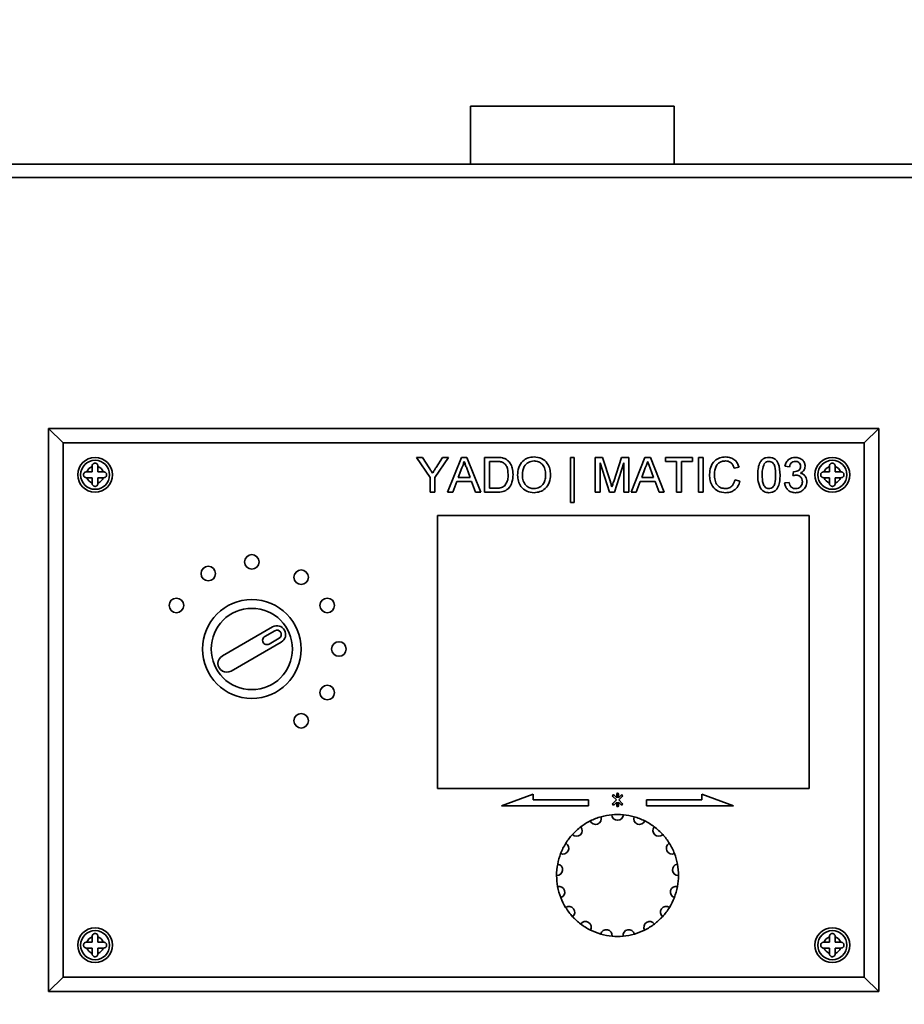
# Paper-space layout 'Blatt1' of a CAD drawing. Units: millimetres. Extents: x 0 to 4200, y 0 to 2970.
# Drawn here: x 872 to 1024, y 2266 to 2435 of the extents above; entities that cross this region are included whole.
import ezdxf

# ---------------------------------------------------------------- set-up
doc = ezdxf.new("R2010")
doc.units = ezdxf.units.MM
doc.layers.add('1', color=7, linetype='Continuous')
doc.styles.add('SLDTEXTSTYLE1', font='TXT', dxfattribs={"width": 0.605})
doc.dimstyles.new('SLDDIMSTYLE0', dxfattribs={"dimtxt": 35, "dimasz": 25, "dimexe": 0, "dimexo": 0.0625, "dimgap": 8.75, "dimtad": 1, "dimdec": 1, "dimrnd": 1e-09, "dimzin": 12, "dimdsep": 46, "dimtxsty": 'SLDTEXTSTYLE1', "dimsah": 1, "dimcen": 0.09, "dimadec": 0, "dimazin": 3, "dimtfac": 1, "dimtdec": 1, "dimtofl": 0, "dimtmove": 0, "dimatfit": 3, "dimfxl": 1, "dimfrac": 2, "dimtolj": 1, "dimtzin": 12, "dimarcsym": 0})

# ---------------------------------------------------------------- blocks, each defined once
blk = doc.blocks.new('_D')
at = {"layer": '1', "color": 7, "ltscale": 10}
for p, q in [((663.28, 2245.34), (663.28, 2501.34)), ((1501.28, 2216.97), (1501.28, 2501.34)), ((1501.28, 2491.34), (663.28, 2491.34))]:
    blk.add_line(p, q, dxfattribs=at)
for points in [[(663.28, 2491.34), (688.28, 2487.34), (688.28, 2495.34)], [(1501.28, 2491.34), (1476.28, 2495.34), (1476.28, 2487.34)]]:
    blk.add_solid(points, dxfattribs=at)
at = {"layer": '1', "color": 7, "ltscale": 10, "insert": (1042.17, 2536.46), "char_height": 35, "attachment_point": 1, "style": 'SLDTEXTSTYLE1'}
blk.add_mtext('838', dxfattribs=at)

psp = doc.layouts.new('Blatt1')

# ---------------------------------------------------------------- linework, layer by layer
at = {"color": 7, "linetype": 'Continuous', "lineweight": 35, "ltscale": 10}
for p, q in [((949.73, 2420.34), (949.73, 2410.34)), ((967.28, 2420.34), (949.73, 2420.34)), ((984.83, 2420.34), (967.28, 2420.34)), ((984.83, 2410.34), (984.83, 2420.34)), ((1047.2, 2410.34), (849.94, 2410.34)), ((1047.73, 2408.04), (849.4, 2408.04)), ((877.07, 2267.84), (877.07, 2364.84)), ((879.57, 2362.34), (877.07, 2364.84)), ((877.07, 2364.84), (1020.07, 2364.84)), ((1020.07, 2364.84), (1017.57, 2362.34)), ((1020.07, 2364.84), (1020.07, 2267.84)), ((1017.57, 2362.34), (879.57, 2362.34)), ((879.57, 2362.34), (879.57, 2270.34)), ((1017.57, 2270.34), (1017.57, 2362.34)), ((940.46, 2359.84), (941.46, 2359.84)), ((942.77, 2356.38), (940.46, 2359.84)), ((941.46, 2359.84), (942.63, 2358.01)), ((945.92, 2359.84), (943.61, 2356.38)), ((943.8, 2358.08), (944.92, 2359.84)), ((944.92, 2359.84), (945.92, 2359.84)), ((945.79, 2353.84), (948.17, 2359.84)), ((948.17, 2359.84), (949.12, 2359.84)), ((949.12, 2359.84), (951.5, 2353.84)), ((952.14, 2359.84), (954.2, 2359.84)), ((952.14, 2353.84), (952.14, 2359.84)), ((952.99, 2359.15), (952.99, 2354.53)), ((954.21, 2359.15), (952.99, 2359.15)), ((966.99, 2359.84), (967.61, 2359.84)), ((966.99, 2352.07), (966.99, 2359.84)), ((967.61, 2359.84), (967.61, 2352.07)), ((971.22, 2359.84), (972.49, 2359.84)), ((971.22, 2353.84), (971.22, 2359.84)), ((973.66, 2353.84), (972.07, 2358.92)), ((972.07, 2358.92), (972.07, 2353.84)), ((972.49, 2359.84), (973.84, 2355.63)), ((974.4, 2355.7), (975.73, 2359.84)), ((976.14, 2358.92), (974.54, 2353.84)), ((975.73, 2359.84), (976.99, 2359.84)), ((976.14, 2353.84), (976.14, 2358.92)), ((976.99, 2359.84), (976.99, 2353.84)), ((977.4, 2353.84), (979.78, 2359.84)), ((979.78, 2359.84), (980.74, 2359.84)), ((980.74, 2359.84), (983.12, 2353.84)), ((983.3, 2359.84), (987.99, 2359.84)), ((983.3, 2359.15), (983.3, 2359.84)), ((985.22, 2359.15), (983.3, 2359.15)), ((985.22, 2353.84), (985.22, 2359.15)), ((987.99, 2359.15), (986.07, 2359.15)), ((986.07, 2359.15), (986.07, 2353.84)), ((987.99, 2359.84), (987.99, 2359.15)), ((988.99, 2359.84), (989.84, 2359.84)), ((988.99, 2353.84), (988.99, 2359.84)), ((989.84, 2359.84), (989.84, 2353.84)), ((883.65, 2357.34), (883.57, 2357.34)), ((884.57, 2357.34), (883.65, 2357.34)), ((884.57, 2358.34), (884.57, 2358.26)), ((884.57, 2358.26), (884.57, 2357.34)), ((885.57, 2358.26), (885.57, 2358.34)), ((885.57, 2357.34), (885.57, 2358.26)), ((886.48, 2357.34), (885.57, 2357.34)), ((886.57, 2357.34), (886.48, 2357.34)), ((948.23, 2358.04), (947.62, 2356.38)), ((949.67, 2356.38), (949.09, 2357.96)), ((979.85, 2358.04), (979.24, 2356.38)), ((981.28, 2356.38), (980.7, 2357.96)), ((995.99, 2358.17), (995.14, 2357.99)), ((1004.68, 2358.23), (1003.91, 2358.3)), ((1005.29, 2356.69), (1005.37, 2357.38)), ((1010.65, 2357.34), (1010.57, 2357.34)), ((1011.57, 2357.34), (1010.65, 2357.34)), ((1011.57, 2358.34), (1011.57, 2358.26)), ((1011.57, 2358.26), (1011.57, 2357.34)), ((1012.57, 2358.26), (1012.57, 2358.34)), ((1012.57, 2357.34), (1012.57, 2358.26)), ((1013.48, 2357.34), (1012.57, 2357.34)), ((1013.57, 2357.34), (1013.48, 2357.34)), ((883.57, 2356.34), (883.65, 2356.34)), ((883.65, 2356.34), (884.57, 2356.34)), ((884.57, 2356.34), (884.57, 2355.43)), ((884.57, 2355.43), (884.57, 2355.34)), ((885.57, 2355.43), (885.57, 2356.34)), ((885.57, 2356.34), (886.48, 2356.34)), ((885.57, 2355.34), (885.57, 2355.43)), ((886.48, 2356.34), (886.57, 2356.34)), ((942.77, 2353.84), (942.77, 2356.38)), ((943.61, 2356.38), (943.61, 2353.84)), ((947.37, 2355.69), (946.68, 2353.84)), ((949.92, 2355.69), (947.37, 2355.69)), ((947.62, 2356.38), (949.67, 2356.38)), ((950.61, 2353.84), (949.92, 2355.69)), ((978.98, 2355.69), (978.3, 2353.84)), ((981.54, 2355.69), (978.98, 2355.69)), ((979.24, 2356.38), (981.28, 2356.38)), ((982.22, 2353.84), (981.54, 2355.69)), ((995.3, 2355.96), (996.14, 2355.76)), ((1003.84, 2355.46), (1004.61, 2355.53)), ((1010.57, 2356.34), (1010.65, 2356.34)), ((1010.65, 2356.34), (1011.57, 2356.34)), ((1011.57, 2356.34), (1011.57, 2355.43)), ((1011.57, 2355.43), (1011.57, 2355.34)), ((1012.57, 2355.43), (1012.57, 2356.34)), ((1012.57, 2356.34), (1013.48, 2356.34)), ((1012.57, 2355.34), (1012.57, 2355.43)), ((1013.48, 2356.34), (1013.57, 2356.34)), ((943.61, 2353.84), (942.77, 2353.84)), ((946.68, 2353.84), (945.79, 2353.84)), ((951.5, 2353.84), (950.61, 2353.84)), ((954.29, 2353.84), (952.14, 2353.84)), ((952.99, 2354.53), (954.23, 2354.53)), ((972.07, 2353.84), (971.22, 2353.84)), ((974.54, 2353.84), (973.66, 2353.84)), ((976.99, 2353.84), (976.14, 2353.84)), ((978.3, 2353.84), (977.4, 2353.84)), ((983.12, 2353.84), (982.22, 2353.84)), ((986.07, 2353.84), (985.22, 2353.84)), ((989.84, 2353.84), (988.99, 2353.84)), ((967.61, 2352.07), (966.99, 2352.07)), ((1008.07, 2349.84), (944.07, 2349.84)), ((944.07, 2349.84), (944.07, 2302.84)), ((1008.07, 2302.84), (1008.07, 2349.84)), ((915.65, 2330.64), (906.99, 2325.64)), ((916.02, 2329.99), (914.29, 2328.99)), ((915.04, 2327.69), (916.77, 2328.69)), ((908.49, 2323.04), (917.15, 2328.04)), ((944.07, 2302.84), (1008.07, 2302.84)), ((960.56, 2301.84), (955.07, 2299.84)), ((960.56, 2300.84), (960.56, 2301.84)), ((974.25, 2301.44), (974.86, 2300.84)), ((974.92, 2301.2), (974.47, 2301.65)), ((974.92, 2301.84), (974.92, 2301.2)), ((975.22, 2301.2), (975.22, 2301.84)), ((975.67, 2301.65), (975.22, 2301.2)), ((975.28, 2300.84), (975.88, 2301.44)), ((995.07, 2299.84), (989.57, 2301.84)), ((989.57, 2301.84), (989.57, 2300.84)), ((955.07, 2299.84), (970.07, 2299.84)), ((970.07, 2300.84), (960.56, 2300.84)), ((970.07, 2299.84), (970.07, 2300.84)), ((974.86, 2300.84), (974.25, 2300.24)), ((974.47, 2300.03), (974.92, 2300.48)), ((974.92, 2300.48), (974.92, 2299.84)), ((975.22, 2299.84), (975.22, 2300.48)), ((975.22, 2300.48), (975.67, 2300.03)), ((975.88, 2300.24), (975.28, 2300.84)), ((989.57, 2300.84), (980.07, 2300.84)), ((980.07, 2300.84), (980.07, 2299.84)), ((980.07, 2299.84), (995.07, 2299.84)), ((884.57, 2277.34), (884.57, 2277.26)), ((884.57, 2277.26), (884.57, 2276.34)), ((885.57, 2277.26), (885.57, 2277.34)), ((885.57, 2276.34), (885.57, 2277.26)), ((1011.57, 2277.34), (1011.57, 2277.26)), ((1011.57, 2277.26), (1011.57, 2276.34)), ((1012.57, 2277.26), (1012.57, 2277.34)), ((1012.57, 2276.34), (1012.57, 2277.26)), ((883.65, 2276.34), (883.57, 2276.34)), ((884.57, 2276.34), (883.65, 2276.34)), ((886.48, 2276.34), (885.57, 2276.34)), ((886.57, 2276.34), (886.48, 2276.34)), ((1010.65, 2276.34), (1010.57, 2276.34)), ((1011.57, 2276.34), (1010.65, 2276.34)), ((1013.48, 2276.34), (1012.57, 2276.34)), ((1013.57, 2276.34), (1013.48, 2276.34)), ((883.57, 2275.34), (883.65, 2275.34)), ((883.65, 2275.34), (884.57, 2275.34)), ((884.57, 2275.34), (884.57, 2274.43)), ((884.57, 2274.43), (884.57, 2274.34)), ((885.57, 2274.43), (885.57, 2275.34)), ((885.57, 2275.34), (886.48, 2275.34)), ((885.57, 2274.34), (885.57, 2274.43)), ((886.48, 2275.34), (886.57, 2275.34)), ((1010.57, 2275.34), (1010.65, 2275.34)), ((1010.65, 2275.34), (1011.57, 2275.34)), ((1011.57, 2275.34), (1011.57, 2274.43)), ((1011.57, 2274.43), (1011.57, 2274.34)), ((1012.57, 2275.34), (1013.48, 2275.34)), ((1012.57, 2274.43), (1012.57, 2275.34)), ((1012.57, 2274.34), (1012.57, 2274.43)), ((1013.48, 2275.34), (1013.57, 2275.34)), ((879.57, 2270.34), (877.07, 2267.84)), ((879.57, 2270.34), (1017.57, 2270.34)), ((1020.07, 2267.84), (1017.57, 2270.34)), ((1020.07, 2267.84), (877.07, 2267.84))]:
    psp.add_line(p, q, dxfattribs=at)
at = {"color": 7, "linetype": 'Continuous', "lineweight": 35, "ltscale": 100}
for centre, radius in [((885.07, 2356.84), 3), ((885.07, 2356.84), 2.5), ((1012.07, 2356.84), 3), ((1012.07, 2356.84), 2.5), ((912.07, 2341.84), 1.25), ((904.57, 2339.83), 1.25), ((920.57, 2339.2), 1.25), ((899.08, 2334.34), 1.25), ((912.07, 2326.84), 8.5), ((925.06, 2334.34), 1.25), ((912.07, 2326.84), 7), ((927.07, 2326.84), 1.25), ((925.06, 2319.34), 1.25), ((920.57, 2314.48), 1.25), ((885.07, 2275.84), 3), ((885.07, 2275.84), 2.5), ((1012.07, 2275.84), 3), ((1012.07, 2275.84), 2.5)]:
    psp.add_circle(centre, radius, dxfattribs=at)
for centre, radius, start, end in [((885.07, 2356.84), 1.5, 109.4712, 160.5288), ((885.07, 2356.84), 1.5, 19.4712, 70.5288), ((1012.07, 2356.84), 1.5, 109.4712, 160.5288), ((1012.07, 2356.84), 1.5, 19.4712, 70.5288), ((885.07, 2356.84), 1.5, 199.4712, 250.5288), ((885.07, 2356.84), 1.5, 289.4712, 340.5288), ((1012.07, 2356.84), 1.5, 199.4712, 250.5288), ((1012.07, 2356.84), 1.5, 289.4712, 340.5288), ((916.4, 2329.34), 1.5, 300, 120), ((916.4, 2329.34), 0.75, 300, 120), ((914.67, 2328.34), 0.75, 120, 300), ((907.74, 2324.34), 1.5, 120, 300), ((974.36, 2301.55), 0.15, 45, 225), ((975.07, 2301.84), 0.15, 0, 180), ((975.77, 2301.55), 0.15, 315, 135), ((974.36, 2300.13), 0.15, 135, 315), ((975.07, 2299.84), 0.15, 180, 0), ((975.77, 2300.13), 0.15, 225, 45), ((971.27, 2297.63), 1, 203.9059, 18.4471), ((975.07, 2287.84), 10.5, 105.7177, 116.6353), ((975.07, 2287.84), 10.5, 95.4588, 105.7177), ((975.07, 2287.84), 10.5, 84.5412, 95.4588), ((975.07, 2298.34), 1, 182.7294, 357.2706), ((975.07, 2287.84), 10.5, 74.2823, 84.5412), ((978.86, 2297.63), 1, 161.5529, 336.0941), ((975.07, 2287.84), 10.5, 63.3647, 74.2823), ((967.99, 2295.6), 1, 225.0823, 39.6235), ((975.07, 2287.84), 10.5, 126.8941, 137.8117), ((975.07, 2287.84), 10.5, 116.6353, 126.8941), ((975.07, 2287.84), 10.5, 53.1059, 63.3647), ((982.14, 2295.6), 1, 140.3765, 314.9177), ((975.07, 2287.84), 10.5, 42.1883, 53.1059), ((975.07, 2287.84), 10.5, 137.8117, 148.0706), ((975.07, 2287.84), 10.5, 31.9294, 42.1883), ((965.67, 2292.52), 1, 246.2588, 60.8), ((975.07, 2287.84), 10.5, 148.0706, 158.9882), ((984.47, 2292.52), 1, 119.2, 293.7412), ((975.07, 2287.84), 10.5, 21.0118, 31.9294), ((975.07, 2287.84), 10.5, 158.9882, 169.2471), ((975.07, 2287.84), 10.5, 10.7529, 21.0118), ((964.61, 2288.81), 1, 267.4353, 81.9765), ((975.07, 2287.84), 10.5, 169.2471, 180.1647), ((985.52, 2288.81), 1, 98.0235, 272.5647), ((975.07, 2287.84), 10.5, 359.8353, 10.7529), ((975.07, 2287.84), 10.5, 180.1647, 190.4235), ((975.07, 2287.84), 10.5, 349.5765, 359.8353), ((964.97, 2284.97), 1, 288.6118, 103.153), ((975.07, 2287.84), 10.5, 190.4235, 201.3412), ((985.17, 2284.97), 1, 76.847, 251.3882), ((975.07, 2287.84), 10.5, 338.6588, 349.5765), ((975.07, 2287.84), 10.5, 201.3412, 211.6), ((975.07, 2287.84), 10.5, 328.4, 338.6588), ((966.69, 2281.51), 1, 309.7882, 124.3294), ((975.07, 2287.84), 10.5, 211.6, 222.5176), ((983.45, 2281.51), 1, 55.6706, 230.2118), ((975.07, 2287.84), 10.5, 317.4824, 328.4), ((975.07, 2287.84), 10.5, 222.5176, 232.7765), ((975.07, 2287.84), 10.5, 307.2235, 317.4824), ((969.54, 2278.91), 1, 330.9647, 145.5059), ((975.07, 2287.84), 10.5, 232.7765, 243.6941), ((980.6, 2278.91), 1, 34.4941, 209.0353), ((975.07, 2287.84), 10.5, 296.3059, 307.2235), ((885.07, 2275.84), 1.5, 109.4712, 160.5288), ((885.07, 2275.84), 1.5, 19.4712, 70.5288), ((975.07, 2287.84), 10.5, 243.6941, 253.953), ((973.14, 2277.52), 1, 352.1412, 166.6824), ((975.07, 2287.84), 10.5, 253.953, 264.8706), ((975.07, 2287.84), 10.5, 264.8706, 275.1294), ((977, 2277.52), 1, 13.3176, 187.8588), ((975.07, 2287.84), 10.5, 275.1294, 286.047), ((975.07, 2287.84), 10.5, 286.047, 296.3059), ((1012.07, 2275.84), 1.5, 109.4712, 160.5288), ((1012.07, 2275.84), 1.5, 19.4712, 70.5288), ((885.07, 2275.84), 1.5, 199.4712, 250.5288), ((885.07, 2275.84), 1.5, 289.4712, 340.5288), ((1012.07, 2275.84), 1.5, 199.4712, 250.5288), ((1012.07, 2275.84), 1.5, 289.4712, 340.5288)]:
    psp.add_arc(centre, radius, start, end, dxfattribs=at)
at = {"color": 7, "linetype": 'Continuous', "lineweight": 35, "ltscale": 10}
for points, knots in [([(885.57, 2358.34), (885.56, 2358.4), (885.55, 2358.51), (885.47, 2358.65), (885.35, 2358.77), (885.19, 2358.84), (885.02, 2358.85), (884.86, 2358.81), (884.73, 2358.72), (884.62, 2358.59), (884.57, 2358.45), (884.57, 2358.37), (884.57, 2358.34)], [0, 0, 0, 0, 0.104256, 0.208266, 0.317873, 0.42867, 0.532258, 0.629795, 0.729675, 0.836989, 0.948491, 1, 1, 1, 1]), ([(948.64, 2359.15), (948.59, 2358.93), (948.49, 2358.55), (948.31, 2358.2), (948.23, 2358.04)], [0, 0, 0, 0, 0.559915, 1, 1, 1, 1]), ([(949.09, 2357.96), (949, 2358.18), (948.86, 2358.58), (948.71, 2358.97), (948.64, 2359.15)], [0, 0, 0, 0, 0.560002, 1, 1, 1, 1]), ([(954.2, 2359.84), (954.4, 2359.84), (954.75, 2359.84), (955.1, 2359.78), (955.26, 2359.75)], [0, 0, 0, 0, 0.560174, 1, 1, 1, 1]), ([(955.2, 2359.03), (955.02, 2359.07), (954.69, 2359.15), (954.35, 2359.15), (954.21, 2359.15)], [0, 0, 0, 0, 0.559255, 1, 1, 1, 1]), ([(956.22, 2356.89), (956.19, 2357.36), (956.16, 2358.03), (955.68, 2358.74), (955.36, 2358.93), (955.2, 2359.03)], [0, 0, 0, 0, 0.55915, 0.78004, 1, 1, 1, 1]), ([(955.26, 2359.75), (955.43, 2359.7), (955.75, 2359.61), (956.01, 2359.41), (956.13, 2359.33)], [0, 0, 0, 0, 0.559847, 1, 1, 1, 1]), ([(956.13, 2359.33), (956.31, 2359.14), (956.66, 2358.78), (957, 2357.92), (957.04, 2357.27), (957.07, 2356.87)], [0, 0, 0, 0, 0.279769, 0.559929, 1, 1, 1, 1]), ([(957.84, 2356.76), (957.87, 2357.21), (957.93, 2358.11), (958.63, 2359.2), (959.63, 2359.83), (960.33, 2359.89), (960.69, 2359.92)], [0, 0, 0, 0, 0.28057, 0.559575, 0.779561, 1, 1, 1, 1]), ([(960.69, 2359.23), (960.35, 2359.18), (959.68, 2359.09), (958.76, 2358.18), (958.71, 2357.3), (958.68, 2356.75)], [0, 0, 0, 0, 0.2801277, 0.5596529, 1, 1, 1, 1]), ([(960.69, 2359.92), (961.13, 2359.87), (962.01, 2359.76), (962.98, 2358.91), (963.46, 2357.87), (963.51, 2357.18), (963.53, 2356.83)], [0, 0, 0, 0, 0.279564, 0.558584, 0.779087, 1, 1, 1, 1]), ([(962.68, 2356.84), (962.66, 2357.16), (962.62, 2357.82), (962.17, 2358.64), (961.46, 2359.15), (960.95, 2359.2), (960.69, 2359.23)], [0, 0, 0, 0, 0.280797, 0.560068, 0.779984, 1, 1, 1, 1]), ([(980.26, 2359.15), (980.2, 2358.93), (980.1, 2358.55), (979.93, 2358.2), (979.85, 2358.04)], [0, 0, 0, 0, 0.559915, 1, 1, 1, 1]), ([(980.7, 2357.96), (980.62, 2358.18), (980.47, 2358.58), (980.32, 2358.97), (980.26, 2359.15)], [0, 0, 0, 0, 0.5600021, 1, 1, 1, 1]), ([(990.91, 2356.89), (990.95, 2357.32), (991.01, 2358.18), (991.68, 2359.24), (992.66, 2359.82), (993.34, 2359.89), (993.68, 2359.92)], [0, 0, 0, 0, 0.280492, 0.55957, 0.779615, 1, 1, 1, 1]), ([(993.64, 2359.23), (993.43, 2359.21), (993, 2359.18), (992.44, 2358.86), (991.85, 2358.12), (991.8, 2357.4), (991.76, 2356.89)], [0, 0, 0, 0, 0.187223, 0.373906, 0.560736, 1, 1, 1, 1]), ([(995.14, 2357.99), (995.08, 2358.18), (994.95, 2358.55), (994.57, 2358.98), (994.1, 2359.2), (993.79, 2359.22), (993.64, 2359.23)], [0, 0, 0, 0, 0.280553, 0.559739, 0.779654, 1, 1, 1, 1]), ([(993.68, 2359.92), (993.97, 2359.9), (994.56, 2359.85), (995.28, 2359.42), (995.76, 2358.83), (995.91, 2358.39), (995.99, 2358.17)], [0, 0, 0, 0, 0.2800806, 0.5594487, 0.7795488, 1, 1, 1, 1]), ([(999.22, 2356.8), (999.23, 2357.14), (999.25, 2357.82), (999.44, 2358.66), (999.78, 2359.25), (1000.16, 2359.61), (1000.63, 2359.81), (1000.97, 2359.83), (1001.14, 2359.84)], [0, 0, 0, 0, 0.250495, 0.500372, 0.625439, 0.750208, 0.87498, 1, 1, 1, 1]), ([(1000.34, 2358.74), (1000.21, 2358.39), (999.99, 2357.76), (999.99, 2357.1), (999.99, 2356.8)], [0, 0, 0, 0, 0.558059, 1, 1, 1, 1]), ([(1001.14, 2359.15), (1001.05, 2359.14), (1000.87, 2359.13), (1000.58, 2359.01), (1000.43, 2358.84), (1000.34, 2358.74)], [0, 0, 0, 0, 0.280453, 0.560688, 1, 1, 1, 1]), ([(1001.14, 2359.84), (1001.31, 2359.83), (1001.65, 2359.81), (1002.13, 2359.6), (1002.51, 2359.26), (1002.99, 2358.34), (1003.03, 2357.49), (1003.07, 2356.8)], [0, 0, 0, 0, 0.1253733, 0.2506437, 0.3756975, 0.5011132, 1, 1, 1, 1]), ([(1002.3, 2356.8), (1002.29, 2357.29), (1002.29, 2357.91), (1002.04, 2358.61), (1001.82, 2358.9), (1001.5, 2359.11), (1001.26, 2359.14), (1001.14, 2359.15)], [0, 0, 0, 0, 0.500352, 0.625529, 0.750516, 0.875255, 1, 1, 1, 1]), ([(1003.91, 2358.3), (1003.97, 2358.54), (1004.09, 2359), (1004.54, 2359.52), (1005.1, 2359.8), (1005.48, 2359.83), (1005.67, 2359.84)], [0, 0, 0, 0, 0.280253, 0.559523, 0.779592, 1, 1, 1, 1]), ([(1005.69, 2359.15), (1005.55, 2359.14), (1005.27, 2359.11), (1004.94, 2358.87), (1004.75, 2358.55), (1004.71, 2358.33), (1004.68, 2358.23)], [0, 0, 0, 0, 0.280001, 0.559131, 0.77932, 1, 1, 1, 1]), ([(1005.67, 2359.84), (1005.91, 2359.82), (1006.38, 2359.77), (1006.96, 2359.4), (1007.31, 2358.88), (1007.35, 2358.5), (1007.38, 2358.32)], [0, 0, 0, 0, 0.2801842, 0.5598553, 0.7799999, 1, 1, 1, 1]), ([(1006.61, 2358.29), (1006.59, 2358.42), (1006.56, 2358.69), (1006.31, 2358.97), (1006, 2359.13), (1005.8, 2359.14), (1005.69, 2359.15)], [0, 0, 0, 0, 0.27946, 0.558952, 0.779255, 1, 1, 1, 1]), ([(1012.57, 2358.34), (1012.56, 2358.4), (1012.55, 2358.51), (1012.47, 2358.65), (1012.35, 2358.77), (1012.19, 2358.84), (1012.02, 2358.85), (1011.86, 2358.81), (1011.73, 2358.72), (1011.62, 2358.59), (1011.57, 2358.45), (1011.57, 2358.37), (1011.57, 2358.34)], [0, 0, 0, 0, 0.104256, 0.208266, 0.317873, 0.42867, 0.532258, 0.629795, 0.729675, 0.836989, 0.948491, 1, 1, 1, 1]), ([(883.57, 2357.34), (883.51, 2357.34), (883.4, 2357.33), (883.26, 2357.24), (883.14, 2357.12), (883.07, 2356.96), (883.06, 2356.79), (883.1, 2356.64), (883.19, 2356.5), (883.32, 2356.4), (883.45, 2356.35), (883.54, 2356.34), (883.57, 2356.34)], [0, 0, 0, 0, 0.104256, 0.208266, 0.317873, 0.42867, 0.532258, 0.629795, 0.729675, 0.836989, 0.948491, 1, 1, 1, 1]), ([(886.57, 2356.34), (886.62, 2356.35), (886.73, 2356.36), (886.88, 2356.44), (887, 2356.56), (887.06, 2356.72), (887.07, 2356.89), (887.03, 2357.05), (886.95, 2357.18), (886.82, 2357.29), (886.68, 2357.34), (886.59, 2357.34), (886.57, 2357.34)], [0, 0, 0, 0, 0.1042564, 0.2082662, 0.3178734, 0.4286704, 0.5322585, 0.6297949, 0.729675, 0.8369886, 0.9484905, 1, 1, 1, 1]), ([(942.63, 2358.01), (942.73, 2357.84), (942.92, 2357.54), (943.11, 2357.25), (943.19, 2357.11)], [0, 0, 0, 0, 0.560001, 1, 1, 1, 1]), ([(943.19, 2357.11), (943.31, 2357.29), (943.51, 2357.61), (943.71, 2357.93), (943.8, 2358.08)], [0, 0, 0, 0, 0.56, 1, 1, 1, 1]), ([(957.07, 2356.87), (957.04, 2356.44), (956.98, 2355.56), (956.37, 2354.43), (955.33, 2353.88), (954.64, 2353.86), (954.29, 2353.84)], [0, 0, 0, 0, 0.28084, 0.5599517, 0.7790685, 1, 1, 1, 1]), ([(955.64, 2354.96), (955.85, 2355.29), (956.21, 2355.89), (956.22, 2356.58), (956.22, 2356.89)], [0, 0, 0, 0, 0.557452, 1, 1, 1, 1]), ([(993.69, 2353.76), (993.25, 2353.8), (992.35, 2353.86), (991.4, 2354.77), (990.99, 2355.84), (990.94, 2356.54), (990.91, 2356.89)], [0, 0, 0, 0, 0.279955, 0.558088, 0.778912, 1, 1, 1, 1]), ([(991.76, 2356.89), (991.78, 2356.57), (991.81, 2355.92), (992.16, 2355.06), (992.86, 2354.54), (993.36, 2354.49), (993.62, 2354.46)], [0, 0, 0, 0, 0.281245, 0.560716, 0.780138, 1, 1, 1, 1]), ([(1005.37, 2357.38), (1005.39, 2357.38), (1005.43, 2357.37), (1005.46, 2357.37), (1005.48, 2357.37)], [0, 0, 0, 0, 0.560003, 1, 1, 1, 1]), ([(1005.48, 2357.37), (1005.63, 2357.38), (1005.94, 2357.41), (1006.33, 2357.6), (1006.58, 2357.93), (1006.6, 2358.17), (1006.61, 2358.29)], [0, 0, 0, 0, 0.2806803, 0.5609514, 0.7800568, 1, 1, 1, 1]), ([(1007.38, 2358.32), (1007.36, 2358.17), (1007.33, 2357.89), (1007.07, 2357.43), (1006.75, 2357.24), (1006.56, 2357.13)], [0, 0, 0, 0, 0.280496, 0.561003, 1, 1, 1, 1]), ([(1006.56, 2357.13), (1006.74, 2357.07), (1007.1, 2356.95), (1007.47, 2356.55), (1007.66, 2356.09), (1007.67, 2355.8), (1007.68, 2355.65)], [0, 0, 0, 0, 0.279807, 0.559185, 0.779408, 1, 1, 1, 1]), ([(1010.57, 2357.34), (1010.51, 2357.34), (1010.4, 2357.33), (1010.26, 2357.24), (1010.14, 2357.12), (1010.07, 2356.96), (1010.06, 2356.79), (1010.1, 2356.64), (1010.19, 2356.5), (1010.32, 2356.4), (1010.45, 2356.35), (1010.54, 2356.34), (1010.57, 2356.34)], [0, 0, 0, 0, 0.104256, 0.208266, 0.317873, 0.42867, 0.532258, 0.629795, 0.729675, 0.836989, 0.948491, 1, 1, 1, 1]), ([(1013.57, 2356.34), (1013.62, 2356.35), (1013.73, 2356.36), (1013.88, 2356.44), (1014, 2356.56), (1014.06, 2356.72), (1014.07, 2356.89), (1014.03, 2357.05), (1013.95, 2357.18), (1013.82, 2357.29), (1013.68, 2357.34), (1013.59, 2357.34), (1013.57, 2357.34)], [0, 0, 0, 0, 0.104256, 0.208266, 0.317873, 0.42867, 0.532258, 0.629795, 0.729675, 0.836989, 0.948491, 1, 1, 1, 1]), ([(884.57, 2355.34), (884.57, 2355.29), (884.58, 2355.18), (884.67, 2355.03), (884.79, 2354.91), (884.95, 2354.85), (885.12, 2354.83), (885.27, 2354.88), (885.41, 2354.96), (885.51, 2355.09), (885.56, 2355.23), (885.57, 2355.31), (885.57, 2355.34)], [0, 0, 0, 0, 0.104256, 0.208266, 0.317873, 0.42867, 0.532258, 0.629795, 0.729675, 0.836989, 0.948491, 1, 1, 1, 1]), ([(960.68, 2353.76), (960.25, 2353.81), (959.38, 2353.91), (958.42, 2354.73), (957.93, 2355.74), (957.87, 2356.42), (957.84, 2356.76)], [0, 0, 0, 0, 0.2796, 0.558765, 0.77931, 1, 1, 1, 1]), ([(958.68, 2356.75), (958.7, 2356.43), (958.74, 2355.79), (959.23, 2355.01), (959.92, 2354.53), (960.43, 2354.48), (960.68, 2354.46)], [0, 0, 0, 0, 0.280657, 0.559885, 0.779849, 1, 1, 1, 1]), ([(960.68, 2354.46), (961.01, 2354.5), (961.67, 2354.58), (962.35, 2355.27), (962.65, 2356.06), (962.67, 2356.58), (962.68, 2356.84)], [0, 0, 0, 0, 0.2791, 0.558192, 0.778806, 1, 1, 1, 1]), ([(963.53, 2356.83), (963.49, 2356.39), (963.42, 2355.51), (962.72, 2354.45), (961.72, 2353.86), (961.03, 2353.8), (960.68, 2353.76)], [0, 0, 0, 0, 0.280353, 0.5595023, 0.7796353, 1, 1, 1, 1]), ([(973.84, 2355.63), (973.89, 2355.47), (973.98, 2355.17), (974.07, 2354.88), (974.11, 2354.75)], [0, 0, 0, 0, 0.560002, 1, 1, 1, 1]), ([(974.11, 2354.75), (974.16, 2354.93), (974.26, 2355.25), (974.36, 2355.56), (974.4, 2355.7)], [0, 0, 0, 0, 0.559997, 1, 1, 1, 1]), ([(993.62, 2354.46), (993.85, 2354.48), (994.31, 2354.52), (995.01, 2355.03), (995.19, 2355.61), (995.3, 2355.96)], [0, 0, 0, 0, 0.280711, 0.560905, 1, 1, 1, 1]), ([(996.14, 2355.76), (996.05, 2355.45), (995.85, 2354.84), (995.21, 2354.17), (994.45, 2353.81), (993.95, 2353.78), (993.69, 2353.76)], [0, 0, 0, 0, 0.2802563, 0.5595462, 0.7795894, 1, 1, 1, 1]), ([(999.8, 2354.34), (999.6, 2354.78), (999.23, 2355.56), (999.22, 2356.42), (999.22, 2356.8)], [0, 0, 0, 0, 0.557973, 1, 1, 1, 1]), ([(999.99, 2356.8), (1000, 2356.31), (1000, 2355.7), (1000.24, 2355), (1000.47, 2354.71), (1000.78, 2354.49), (1001.02, 2354.47), (1001.14, 2354.46)], [0, 0, 0, 0, 0.500363, 0.625568, 0.750538, 0.875304, 1, 1, 1, 1]), ([(1003.07, 2356.8), (1003.06, 2356.46), (1003.04, 2355.78), (1002.85, 2354.95), (1002.51, 2354.35), (1002.13, 2354), (1001.65, 2353.79), (1001.31, 2353.77), (1001.14, 2353.76)], [0, 0, 0, 0, 0.250479, 0.500353, 0.625387, 0.750173, 0.874968, 1, 1, 1, 1]), ([(1001.14, 2354.46), (1001.27, 2354.47), (1001.51, 2354.5), (1001.82, 2354.71), (1002.05, 2355), (1002.29, 2355.7), (1002.29, 2356.31), (1002.3, 2356.8)], [0, 0, 0, 0, 0.124656, 0.24942, 0.374387, 0.49959, 1, 1, 1, 1]), ([(1005.7, 2353.76), (1005.44, 2353.79), (1004.92, 2353.84), (1004.31, 2354.28), (1003.94, 2354.85), (1003.87, 2355.25), (1003.84, 2355.46)], [0, 0, 0, 0, 0.279911, 0.559249, 0.779476, 1, 1, 1, 1]), ([(1004.61, 2355.53), (1004.65, 2355.38), (1004.72, 2355.07), (1004.98, 2354.68), (1005.35, 2354.48), (1005.6, 2354.46), (1005.73, 2354.46)], [0, 0, 0, 0, 0.280881, 0.560073, 0.779653, 1, 1, 1, 1]), ([(1005.79, 2356.77), (1005.69, 2356.76), (1005.53, 2356.75), (1005.36, 2356.71), (1005.29, 2356.69)], [0, 0, 0, 0, 0.559772, 1, 1, 1, 1]), ([(1007.68, 2355.65), (1007.65, 2355.36), (1007.58, 2354.79), (1007.03, 2354.17), (1006.38, 2353.81), (1005.93, 2353.78), (1005.7, 2353.76)], [0, 0, 0, 0, 0.279401, 0.559064, 0.779378, 1, 1, 1, 1]), ([(1005.73, 2354.46), (1005.91, 2354.47), (1006.26, 2354.51), (1006.66, 2354.83), (1006.88, 2355.24), (1006.9, 2355.51), (1006.91, 2355.65)], [0, 0, 0, 0, 0.2798831, 0.5589932, 0.779319, 1, 1, 1, 1]), ([(1006.91, 2355.65), (1006.9, 2355.82), (1006.86, 2356.15), (1006.56, 2356.53), (1006.18, 2356.74), (1005.92, 2356.76), (1005.79, 2356.77)], [0, 0, 0, 0, 0.279747, 0.559171, 0.779444, 1, 1, 1, 1]), ([(1011.57, 2355.34), (1011.57, 2355.29), (1011.58, 2355.18), (1011.67, 2355.03), (1011.79, 2354.91), (1011.95, 2354.85), (1012.12, 2354.83), (1012.27, 2354.88), (1012.41, 2354.96), (1012.51, 2355.09), (1012.56, 2355.23), (1012.57, 2355.31), (1012.57, 2355.34)], [0, 0, 0, 0, 0.104256, 0.208266, 0.317873, 0.42867, 0.532258, 0.629795, 0.729675, 0.836989, 0.948491, 1, 1, 1, 1]), ([(954.23, 2354.53), (954.52, 2354.53), (955.04, 2354.53), (955.46, 2354.83), (955.64, 2354.96)], [0, 0, 0, 0, 0.561861, 1, 1, 1, 1]), ([(1001.14, 2353.76), (1000.86, 2353.79), (1000.34, 2353.83), (999.97, 2354.19), (999.8, 2354.34)], [0, 0, 0, 0, 0.559716, 1, 1, 1, 1]), ([(885.57, 2277.34), (885.56, 2277.4), (885.55, 2277.51), (885.47, 2277.65), (885.35, 2277.77), (885.19, 2277.84), (885.02, 2277.85), (884.86, 2277.81), (884.73, 2277.72), (884.62, 2277.59), (884.57, 2277.45), (884.57, 2277.37), (884.57, 2277.34)], [0, 0, 0, 0, 0.104256, 0.208266, 0.317873, 0.42867, 0.532258, 0.629795, 0.729675, 0.836989, 0.948491, 1, 1, 1, 1]), ([(1012.57, 2277.34), (1012.56, 2277.4), (1012.55, 2277.51), (1012.47, 2277.65), (1012.35, 2277.77), (1012.19, 2277.84), (1012.02, 2277.85), (1011.86, 2277.81), (1011.73, 2277.72), (1011.62, 2277.59), (1011.57, 2277.45), (1011.57, 2277.37), (1011.57, 2277.34)], [0, 0, 0, 0, 0.104256, 0.208266, 0.317873, 0.42867, 0.532258, 0.629795, 0.729675, 0.836989, 0.948491, 1, 1, 1, 1]), ([(883.57, 2276.34), (883.51, 2276.34), (883.4, 2276.33), (883.26, 2276.24), (883.14, 2276.12), (883.07, 2275.96), (883.06, 2275.79), (883.1, 2275.64), (883.19, 2275.5), (883.32, 2275.4), (883.45, 2275.35), (883.54, 2275.34), (883.57, 2275.34)], [0, 0, 0, 0, 0.104256, 0.208266, 0.317873, 0.42867, 0.532258, 0.629795, 0.729675, 0.836989, 0.948491, 1, 1, 1, 1]), ([(886.57, 2275.34), (886.62, 2275.35), (886.73, 2275.36), (886.88, 2275.44), (887, 2275.56), (887.06, 2275.72), (887.07, 2275.89), (887.03, 2276.05), (886.95, 2276.18), (886.82, 2276.29), (886.68, 2276.34), (886.59, 2276.34), (886.57, 2276.34)], [0, 0, 0, 0, 0.104256, 0.208266, 0.317873, 0.42867, 0.532258, 0.629795, 0.729675, 0.836989, 0.948491, 1, 1, 1, 1]), ([(1010.57, 2276.34), (1010.51, 2276.34), (1010.4, 2276.33), (1010.26, 2276.24), (1010.14, 2276.12), (1010.07, 2275.96), (1010.06, 2275.79), (1010.1, 2275.64), (1010.19, 2275.5), (1010.32, 2275.4), (1010.45, 2275.35), (1010.54, 2275.34), (1010.57, 2275.34)], [0, 0, 0, 0, 0.104256, 0.208266, 0.317873, 0.42867, 0.532258, 0.629795, 0.729675, 0.836989, 0.948491, 1, 1, 1, 1]), ([(1013.57, 2275.34), (1013.62, 2275.35), (1013.73, 2275.36), (1013.88, 2275.44), (1014, 2275.56), (1014.06, 2275.72), (1014.07, 2275.89), (1014.03, 2276.05), (1013.95, 2276.18), (1013.82, 2276.29), (1013.68, 2276.34), (1013.59, 2276.34), (1013.57, 2276.34)], [0, 0, 0, 0, 0.104256, 0.208266, 0.317873, 0.42867, 0.532258, 0.629795, 0.729675, 0.836989, 0.948491, 1, 1, 1, 1]), ([(884.57, 2274.34), (884.57, 2274.29), (884.58, 2274.18), (884.67, 2274.03), (884.79, 2273.91), (884.95, 2273.85), (885.12, 2273.83), (885.27, 2273.88), (885.41, 2273.96), (885.51, 2274.09), (885.56, 2274.23), (885.57, 2274.31), (885.57, 2274.34)], [0, 0, 0, 0, 0.104256, 0.208266, 0.317873, 0.42867, 0.532258, 0.629795, 0.729675, 0.836989, 0.948491, 1, 1, 1, 1]), ([(1011.57, 2274.34), (1011.57, 2274.29), (1011.58, 2274.18), (1011.67, 2274.03), (1011.79, 2273.91), (1011.95, 2273.85), (1012.12, 2273.83), (1012.27, 2273.88), (1012.41, 2273.96), (1012.51, 2274.09), (1012.56, 2274.23), (1012.57, 2274.31), (1012.57, 2274.34)], [0, 0, 0, 0, 0.104256, 0.208266, 0.317873, 0.42867, 0.532258, 0.629795, 0.729675, 0.836989, 0.948491, 1, 1, 1, 1])]:
    psp.add_open_spline(points, degree=3, knots=knots, dxfattribs=at)

# ---------------------------------------------------------------- dimensions: what is measured, and where the dimension line sits
at = {"layer": '1', "color": 7, "ltscale": 10}
dim = psp.add_linear_dim(base=(663.28, 2491.34), p1=(1501.28, 2206.97), p2=(663.28, 2235.34), dimstyle='SLDDIMSTYLE0', dxfattribs=at)
dim.commit()
dim.dimension.update_dxf_attribs({"geometry": '_D', "text_midpoint": (1082.28, 2491.34), "dimtype": 160})

doc.saveas('drawing.dxf')
